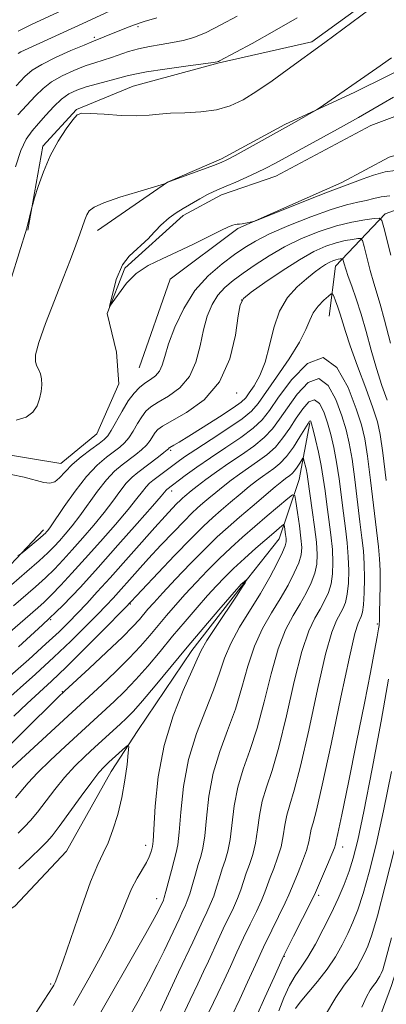
# Model space of a CAD drawing. Extents: x 2142300 to 2145200, y 327300 to 330200.
# Drawn here: x 2143891 to 2143950, y 329282 to 329440 of the extents above; entities that cross this region are included whole.
import ezdxf

# ---------------------------------------------------------------- set-up
doc = ezdxf.new("R2010")
doc.units = 0
doc.header["$MEASUREMENT"] = 0
doc.linetypes.add('rvrstm', pattern=[117.1, 50, -3.9, 0.5, -3.9, 0.5, -3.9, 0.5, -3.9, 50])
for name, color, linetype, lineweight in [('DTM HARD BREAKLINE', 7, 'Continuous', 0), ('DTM SPOT ELEVATION', 2, 'Continuous', 13), ('INDEX CONTOUR', 41, 'Continuous', 13), ('INTERMEDIATE CONTOUR', 44, 'Continuous', 0), ('STREAM - RIVER SINGLE LINE', 142, 'rvrstm', 0)]:
    doc.layers.add(name, color=color, linetype=linetype, lineweight=lineweight)

msp = doc.modelspace()

# ---------------------------------------------------------------- linework, layer by layer
at = {"layer": 'DTM HARD BREAKLINE', "extrusion": (0.4516652132491508, 0.1956111404340704, 0.8704796475958996), "elevation": 1033678.957050314, "flags": 128}
msp.add_lwpolyline([(-549808.4054090027, -1825964.015113407), (-549800.9556180234, -1825971.715166287), (-549793.2874488302, -1825977.708611142)], dxfattribs=at)
at = {"layer": 'DTM HARD BREAKLINE'}
for points in [[(2143903.9, 329406.48, 1025.44), (2143915.12, 329414.23, 1026.02), (2143923.82, 329417.95, 1026.27), (2143933.97, 329423.5, 1026.24), (2143945.21, 329428.7, 1025.73), (2143955.72, 329433.89, 1025.33), (2143965.52, 329437.99, 1024.45), (2143973.86, 329441.7, 1024.45), (2143978.19, 329445.75, 1024.12)], [(2143892.71, 329406.53, 1027.9), (2143895.13, 329420.02, 1028.26), (2143900.54, 329425.89, 1028.08), (2143909.61, 329429.62, 1028.96), (2143923.41, 329433.38, 1029.9), (2143938.31, 329436.79, 1028.34), (2143948.44, 329444.17, 1028.3)], [(2143941.51, 329259.2, 1028.05), (2143951.1, 329285.14, 1026.78), (2143962.08, 329319.83, 1025.32), (2143967.68, 329345, 1024.3), (2143972.1, 329379.27, 1023.36), (2143975.54, 329401.51, 1022.81), (2143972.78, 329425.52, 1021.61)], [(2143910.6, 329384.4, 1024.66), (2143915.57, 329398.65, 1024.26), (2143926.42, 329406.75, 1024.08), (2143943.1, 329414.19, 1023.57), (2143950.71, 329418.26, 1023.1), (2143959.79, 329420.89, 1023.21), (2143963.84, 329416.56, 1023.61), (2143965.02, 329406.37, 1023.79), (2143964.08, 329389.98, 1024.12), (2143964.57, 329375.06, 1024.88), (2143965.38, 329366.69, 1026.41)], [(2143941.11, 329392.69, 1035.11), (2143942.13, 329400.71, 1032.75), (2143950.07, 329409.15, 1027.61), (2143959.5, 329412.51, 1025.25)], [(2143843.59, 329311.63, 1032.68), (2143860.64, 329317.61, 1031.19), (2143870.74, 329328.99, 1030.46), (2143877.92, 329339.61, 1029.51), (2143885.49, 329348.06, 1028.71), (2143895.23, 329358.34, 1027.55)], [(2143847.14, 329275.69, 1056.2), (2143866.71, 329285.33, 1054.7), (2143877.96, 329289.8, 1054.38), (2143890.63, 329297.93, 1053.76), (2143898.92, 329306.74, 1053.54), (2143906.09, 329319.55, 1052.81), (2143910.4, 329326.14, 1051.61), (2143919.02, 329338.97, 1050.66), (2143926.94, 329349.23, 1050.19), (2143933.06, 329356.93, 1048.95)]]:
    msp.add_polyline3d(points, dxfattribs=at)
at = {"layer": 'DTM SPOT ELEVATION'}
for p in [(2143910.4, 329439.21, 1033.69), (2143903.41, 329437.51, 1034.31), (2143927.07, 329395.3, 1030.1), (2143926.22, 329380.34, 1030.44), (2143915.63, 329371.16, 1032.26), (2143915.8, 329364.59, 1036.56), (2143909.16, 329346.43, 1042.14), (2143896.38, 329343.95, 1036), (2143948.85, 329343.24, 1036.23), (2143898.25, 329332.39, 1043.88), (2143911.65, 329307.66, 1050.56), (2143943.27, 329307.41, 1035.43), (2143939.4, 329299.66, 1035.66), (2143913.42, 329299.12, 1048.6), (2143933.91, 329289.85, 1035.86), (2143896.38, 329285.42, 1052.25)]:
    msp.add_point(p, dxfattribs=at)
at = {"layer": 'INDEX CONTOUR', "flags": 128}
for points, elevation in [([(2143890.75, 329416.695), (2143891.595, 329419.283), (2143892.464, 329421.136), (2143893.395, 329422.473), (2143894.439, 329423.667), (2143895.625, 329424.998), (2143896.886, 329426.357), (2143898.13, 329427.54), (2143899.312, 329428.398), (2143900.564, 329429.013), (2143902.066, 329429.525), (2143903.907, 329430.041), (2143907.471, 329430.969), (2143908.661, 329431.298), (2143909.877, 329431.591), (2143911.768, 329431.934), (2143914.719, 329432.38), (2143918.067, 329432.853), (2143922.493, 329433.464), (2143923.137, 329433.564), (2143923.312, 329433.614), (2143923.505, 329433.714), (2143928.727, 329436.524), (2143932.333, 329438.516), (2143935.943, 329440.614)], 1030), ([(2143950.95, 329388.378), (2143949.996, 329392.075), (2143949.288, 329394.605), (2143948.248, 329398.019), (2143947.691, 329400.054), (2143947.144, 329402.171), (2143946.714, 329403.882), (2143946.453, 329404.824), (2143946.195, 329405.152), (2143945.718, 329405.146), (2143944.855, 329405.033), (2143943.65, 329404.823), (2143942.201, 329404.474), (2143940.567, 329403.928), (2143938.65, 329403.069), (2143936.314, 329401.768), (2143933.538, 329399.992), (2143930.769, 329398.095), (2143928.568, 329396.526), (2143927.33, 329395.531), (2143926.785, 329394.528), (2143926.495, 329392.734), (2143926.051, 329389.637), (2143925.147, 329385.819), (2143923.504, 329382.132), (2143921.008, 329379.267), (2143918.203, 329377.236), (2143914.322, 329375.042), (2143913.576, 329374.495), (2143913.178, 329374.015), (2143912.804, 329373.419), (2143912.342, 329372.717), (2143911.742, 329371.967), (2143910.963, 329371.211), (2143910.029, 329370.449), (2143907.859, 329368.815), (2143906.646, 329367.774), (2143905.327, 329366.386), (2143903.903, 329364.57), (2143901.062, 329360.606), (2143899.817, 329358.984), (2143898.724, 329357.67), (2143897.777, 329356.594), (2143896.924, 329355.662), (2143895.936, 329354.671), (2143894.54, 329353.392), (2143892.545, 329351.656), (2143890.097, 329349.555)], 1030), ([(2143921.053, 329279.413), (2143923.228, 329283.898), (2143924.238, 329286.022), (2143925.244, 329288.231), (2143926.267, 329290.508), (2143927.322, 329292.795), (2143928.4, 329295.023), (2143929.406, 329297.068), (2143930.219, 329298.795), (2143930.769, 329300.132), (2143931.612, 329302.488), (2143932.192, 329303.968), (2143932.824, 329305.658), (2143933.363, 329307.439), (2143933.713, 329309.204), (2143933.97, 329310.909), (2143934.276, 329312.528), (2143934.76, 329314.172), (2143935.486, 329316.521), (2143936.503, 329320.391), (2143937.812, 329326.196), (2143939.23, 329332.728), (2143940.525, 329338.373), (2143941.521, 329341.922), (2143942.256, 329343.793), (2143943.307, 329345.683), (2143943.702, 329346.698), (2143943.995, 329348.024), (2143944.172, 329349.776), (2143944.23, 329351.842), (2143944.164, 329354.049), (2143943.975, 329356.271), (2143943.699, 329358.57), (2143943.376, 329361.051), (2143942.679, 329366.556), (2143942.287, 329369.211), (2143941.85, 329371.567), (2143941.364, 329373.659), (2143940.825, 329375.577), (2143940.226, 329377.335), (2143939.546, 329378.677), (2143938.755, 329379.278), (2143937.841, 329378.921), (2143936.839, 329377.827), (2143935.803, 329376.324), (2143934.761, 329374.709), (2143933.667, 329373.12), (2143932.453, 329371.666), (2143931.078, 329370.418), (2143929.604, 329369.329), (2143928.12, 329368.32), (2143926.699, 329367.324), (2143925.356, 329366.331), (2143924.086, 329365.348), (2143922.891, 329364.384), (2143921.795, 329363.473), (2143920.827, 329362.649), (2143919.971, 329361.901), (2143919.037, 329361.029), (2143917.791, 329359.785), (2143916.081, 329358.012), (2143914.092, 329355.904), (2143912.092, 329353.745), (2143910.305, 329351.774), (2143906.39, 329347.405), (2143905.278, 329346.212), (2143903.878, 329344.754), (2143901.986, 329342.823), (2143899.634, 329340.488), (2143896.912, 329337.886), (2143893.955, 329335.172), (2143888.569, 329330.346)], 1040), ([(2143900.025, 329281.922), (2143902.567, 329286.38), (2143904.405, 329289.714), (2143906.139, 329293.105), (2143907.475, 329296.09), (2143908.495, 329298.608), (2143909.38, 329300.701), (2143910.265, 329302.41), (2143911.771, 329304.92), (2143912.218, 329305.833), (2143912.479, 329306.544), (2143912.625, 329307.051), (2143912.72, 329307.467), (2143912.811, 329308.349), (2143913.174, 329313.979), (2143913.666, 329318.672), (2143914.596, 329323.726), (2143916.042, 329328.483), (2143917.671, 329332.559), (2143919.056, 329335.641), (2143919.915, 329337.594), (2143920.565, 329338.988), (2143921.474, 329340.569), (2143922.954, 329342.855), (2143926.202, 329347.695), (2143927.141, 329349.13), (2143927.595, 329349.873), (2143927.839, 329350.342), (2143927.82, 329350.354), (2143926.923, 329349.558), (2143926.688, 329349.327), (2143926.22, 329348.801), (2143923.372, 329345.495), (2143920.971, 329342.679), (2143918.289, 329339.491), (2143913.163, 329333.293), (2143911.147, 329330.891), (2143909.688, 329329.25), (2143908.583, 329328.122), (2143907.548, 329327.158), (2143903.488, 329323.457), (2143901.9, 329321.987), (2143900.266, 329320.384), (2143898.628, 329318.601), (2143897.036, 329316.641), (2143894.254, 329312.99), (2143893.169, 329311.694), (2143892.185, 329310.651), (2143891.15, 329309.631)], 1050), ([(2143940.517, 329280.449), (2143942.142, 329283.251), (2143943.511, 329285.195), (2143944.629, 329286.658), (2143945.508, 329287.96), (2143946.2, 329289.173), (2143946.77, 329290.31), (2143947.298, 329291.494), (2143947.93, 329293.289), (2143948.829, 329296.368), (2143950.092, 329301.154), (2143951.561, 329307.066)], 1030)]:
    msp.add_lwpolyline(points, dxfattribs=dict(at, elevation=elevation))
at = {"layer": 'INTERMEDIATE CONTOUR', "flags": 128}
for points, elevation in [([(2143891.175, 329438.495), (2143893.323, 329439.538), (2143911.15, 329447.877)], 1038), ([(2143891.191, 329434.895), (2143891.606, 329435.167), (2143892.186, 329435.447), (2143902.109, 329439.986), (2143910.445, 329443.89)], 1036), ([(2143890.115, 329398.881), (2143892.555, 329406.809), (2143893.356, 329410.153), (2143893.503, 329410.675), (2143893.808, 329411.692), (2143894.374, 329413.516), (2143895.208, 329415.896), (2143896.296, 329418.444), (2143897.586, 329420.812), (2143898.878, 329422.797), (2143899.935, 329424.236), (2143900.648, 329425.025), (2143901.411, 329425.304), (2143902.746, 329425.274), (2143904.983, 329425.119), (2143907.688, 329424.954), (2143910.237, 329424.879), (2143912.188, 329424.959), (2143913.827, 329425.129), (2143915.626, 329425.287), (2143917.92, 329425.374), (2143920.496, 329425.501), (2143923.012, 329425.82), (2143925.22, 329426.46), (2143927.284, 329427.458), (2143929.467, 329428.824), (2143931.923, 329430.517), (2143934.372, 329432.269), (2143940.418, 329436.658), (2143949.089, 329443.097)], 1028), ([(2143890.857, 329429.721), (2143892.257, 329431.178), (2143893.437, 329432.2), (2143894.955, 329433.134), (2143897.171, 329434.23), (2143899.645, 329435.349), (2143901.741, 329436.254), (2143902.999, 329436.779), (2143904.949, 329437.549), (2143908.268, 329438.93), (2143909.681, 329439.467), (2143911.366, 329440.013), (2143913.427, 329440.599)], 1034), ([(2143891.128, 329425.038), (2143893.941, 329428.089), (2143895.16, 329429.278), (2143896.543, 329430.337), (2143898.241, 329431.314), (2143900.105, 329432.181), (2143901.903, 329432.89), (2143903.464, 329433.414), (2143906.135, 329434.232), (2143908.878, 329435.186), (2143910.46, 329435.641), (2143912.237, 329436.018), (2143914.106, 329436.338), (2143915.929, 329436.639), (2143917.63, 329436.977), (2143919.365, 329437.478), (2143921.349, 329438.286), (2143923.72, 329439.483), (2143926.309, 329440.915)], 1032), ([(2143890.829, 329376.009), (2143892.437, 329376.472), (2143893.54, 329377.247), (2143894.209, 329378.274), (2143894.601, 329379.425), (2143894.847, 329380.59), (2143894.962, 329381.686), (2143894.93, 329382.648), (2143894.752, 329383.431), (2143894.479, 329384.086), (2143894.18, 329384.683), (2143893.945, 329385.356), (2143893.966, 329386.469), (2143894.459, 329388.447), (2143895.546, 329391.529), (2143896.978, 329395.214), (2143898.412, 329398.814), (2143899.571, 329401.778), (2143900.444, 329404.085), (2143901.082, 329405.851), (2143901.891, 329408.191), (2143902.196, 329408.961), (2143902.577, 329409.595), (2143903.365, 329410.209), (2143904.94, 329410.92), (2143907.484, 329411.794), (2143910.379, 329412.687), (2143914.682, 329413.953), (2143914.801, 329414), (2143915.192, 329414.205), (2143915.595, 329414.359), (2143922.507, 329416.914), (2143923.731, 329417.387), (2143924.689, 329417.827), (2143925.989, 329418.519), (2143935.527, 329423.792), (2143939.082, 329425.848), (2143939.492, 329426.109), (2143948.737, 329432.528), (2143951.085, 329434.199)], 1026), ([(2143951.716, 329416.094), (2143950.093, 329415.879), (2143948.227, 329415.363), (2143946.365, 329414.695), (2143944.834, 329414.102), (2143942.7, 329413.333), (2143940.849, 329412.634), (2143937.815, 329411.439), (2143929.716, 329408.193), (2143929.018, 329407.928), (2143928.684, 329407.837), (2143927.674, 329407.622), (2143927.13, 329407.529), (2143926.695, 329407.484), (2143926.343, 329407.462), (2143926.017, 329407.427), (2143925.626, 329407.325), (2143924.941, 329407.041), (2143923.699, 329406.445), (2143919.291, 329404.253), (2143916.702, 329403.02), (2143914.258, 329401.911), (2143912.053, 329400.808), (2143910.133, 329399.527), (2143908.541, 329397.971), (2143905.829, 329394.231), (2143906.901, 329398.587), (2143907.907, 329400.933), (2143908.98, 329402.341), (2143912.145, 329405.234), (2143912.346, 329405.478), (2143914.049, 329407.297), (2143915.387, 329408.508), (2143916.506, 329409.304), (2143917.644, 329409.979), (2143920.347, 329411.544), (2143921.582, 329412.23), (2143922.551, 329412.717), (2143923.456, 329413.116), (2143924.58, 329413.588), (2143926.109, 329414.247), (2143927.848, 329415.018), (2143929.506, 329415.785), (2143930.909, 329416.476), (2143932.355, 329417.241), (2143942.424, 329422.719), (2143944.377, 329423.802), (2143945.806, 329424.614), (2143949.777, 329426.927), (2143951.435, 329427.865)], 1024), ([(2143950.832, 329412.035), (2143949.445, 329411.883), (2143948.243, 329411.594), (2143947.052, 329411.276), (2143945.686, 329410.986), (2143943.898, 329410.574), (2143941.427, 329409.843), (2143938.169, 329408.672), (2143934.639, 329407.263), (2143931.511, 329405.895), (2143929.259, 329404.765), (2143927.562, 329403.733), (2143925.901, 329402.576), (2143923.89, 329401.096), (2143921.677, 329399.195), (2143919.545, 329396.798), (2143917.737, 329393.92), (2143916.317, 329390.918), (2143915.308, 329388.242), (2143914.69, 329386.233), (2143914.277, 329384.821), (2143913.838, 329383.831), (2143913.198, 329383.099), (2143912.395, 329382.499), (2143911.523, 329381.911), (2143910.653, 329381.221), (2143909.77, 329380.312), (2143908.838, 329379.068), (2143907.847, 329377.453), (2143906.109, 329374.34), (2143905.546, 329373.458), (2143904.988, 329372.876), (2143904.15, 329372.242), (2143902.848, 329371.289), (2143901.304, 329370.099), (2143899.836, 329368.837), (2143898.69, 329367.663), (2143897.805, 329366.703), (2143897.043, 329366.073), (2143896.259, 329365.856), (2143895.28, 329365.979), (2143892.102, 329366.825), (2143890.055, 329367.256)], 1026), ([(2143950.986, 329402.485), (2143949.857, 329406.951), (2143949.541, 329408.043), (2143949.144, 329408.411), (2143948.328, 329408.372), (2143946.838, 329408.176), (2143944.756, 329407.814), (2143942.253, 329407.211), (2143939.498, 329406.316), (2143936.665, 329405.171), (2143933.928, 329403.843), (2143931.433, 329402.404), (2143929.222, 329400.958), (2143927.305, 329399.617), (2143925.688, 329398.444), (2143924.338, 329397.317), (2143923.216, 329396.067), (2143922.284, 329394.549), (2143921.52, 329392.701), (2143920.902, 329390.488), (2143920.371, 329387.935), (2143919.712, 329385.319), (2143918.671, 329382.982), (2143917.103, 329381.183), (2143915.299, 329379.867), (2143913.661, 329378.897), (2143912.489, 329378.132), (2143911.672, 329377.404), (2143911.008, 329376.542), (2143910.325, 329375.437), (2143909.619, 329374.236), (2143908.926, 329373.153), (2143908.254, 329372.334), (2143907.509, 329371.663), (2143905.337, 329370.027), (2143903.842, 329368.736), (2143902.134, 329366.932), (2143900.299, 329364.59), (2143898.56, 329362.127), (2143896.332, 329358.851), (2143895.904, 329358.266), (2143895.698, 329358.019), (2143895.527, 329357.836), (2143895.244, 329357.569), (2143894.713, 329357.103), (2143892.092, 329354.889), (2143891.594, 329354.496), (2143891.099, 329354.251)], 1028), ([(2143950.393, 329379.185), (2143949.568, 329381.546), (2143948.687, 329384.288), (2143947.84, 329387.253), (2143947.03, 329390.239), (2143946.234, 329393.037), (2143945.449, 329395.47), (2143944.73, 329397.492), (2143944.147, 329399.091), (2143943.751, 329400.269), (2143943.51, 329401.076), (2143943.309, 329401.832), (2143943.239, 329401.923), (2143943.109, 329401.92), (2143942.873, 329401.889), (2143942.545, 329401.832), (2143942.148, 329401.737), (2143941.703, 329401.587), (2143941.176, 329401.35), (2143940.527, 329400.987), (2143939.715, 329400.458), (2143938.7, 329399.715), (2143937.439, 329398.71), (2143935.943, 329397.386), (2143934.414, 329395.67), (2143933.107, 329393.481), (2143932.192, 329390.814), (2143931.511, 329387.967), (2143930.825, 329385.313), (2143929.965, 329383.153), (2143929.048, 329381.516), (2143928.266, 329380.357), (2143927.699, 329379.584), (2143926.99, 329378.895), (2143925.676, 329377.94), (2143923.479, 329376.494), (2143920.881, 329374.842), (2143918.552, 329373.394), (2143917.009, 329372.463), (2143916.15, 329371.97), (2143915.501, 329371.617), (2143915.396, 329371.545), (2143915.282, 329371.402), (2143915.067, 329371.2), (2143914.559, 329370.78), (2143913.671, 329370.088), (2143910.38, 329367.602), (2143909.449, 329366.813), (2143908.52, 329365.838), (2143907.509, 329364.551), (2143906.34, 329362.964), (2143904.948, 329361.129), (2143903.302, 329359.116), (2143901.545, 329357.073), (2143899.857, 329355.17), (2143898.365, 329353.525), (2143896.976, 329352.064), (2143895.538, 329350.66), (2143893.937, 329349.21), (2143890.409, 329346.143)], 1032), ([(2143950.267, 329366.27), (2143949.725, 329370.724), (2143949.3, 329373.665), (2143948.83, 329375.738), (2143948.093, 329377.977), (2143946.955, 329381.113), (2143945.646, 329384.681), (2143944.485, 329387.912), (2143943.708, 329390.231), (2143942.857, 329393.023), (2143942.474, 329394.15), (2143942.104, 329395.147), (2143941.815, 329395.89), (2143941.634, 329396.272), (2143941.42, 329396.283), (2143940.991, 329395.93), (2143940.235, 329395.238), (2143939.33, 329394.297), (2143938.526, 329393.216), (2143937.967, 329392.035), (2143937.37, 329390.561), (2143936.344, 329388.529), (2143934.651, 329385.825), (2143932.66, 329382.907), (2143929.674, 329378.665), (2143928.616, 329377.444), (2143927.129, 329376.219), (2143924.831, 329374.628), (2143922.138, 329372.864), (2143919.665, 329371.261), (2143917.88, 329370.068), (2143916.659, 329369.208), (2143912.769, 329366.29), (2143912.236, 329365.839), (2143911.713, 329365.291), (2143911.112, 329364.531), (2143910.23, 329363.383), (2143908.834, 329361.653), (2143906.787, 329359.248), (2143904.365, 329356.477), (2143901.936, 329353.745), (2143899.805, 329351.388), (2143898.014, 329349.457), (2143896.535, 329347.929), (2143895.329, 329346.765), (2143894.314, 329345.848), (2143889.457, 329341.578)], 1034), ([(2143929.415, 329280.217), (2143930.787, 329283.253), (2143932.248, 329286.514), (2143933.787, 329289.853), (2143935.362, 329293.094), (2143936.798, 329295.942), (2143938.509, 329299.288), (2143938.881, 329300.083), (2143940.833, 329304.597), (2143941.532, 329306.265), (2143941.929, 329307.293), (2143942.091, 329307.804), (2143942.235, 329308.383), (2143942.509, 329309.593), (2143943.135, 329312.562), (2143944.2, 329317.794), (2143945.497, 329324.252), (2143946.746, 329330.517), (2143947.714, 329335.432), (2143948.389, 329338.927), (2143948.813, 329341.192), (2143949.031, 329342.446), (2143949.11, 329343.008), (2143949.153, 329343.961), (2143949.19, 329345.132), (2143949.244, 329347.125), (2143949.287, 329349.544), (2143949.282, 329351.851), (2143949.198, 329353.711), (2143949.009, 329355.618), (2143947.737, 329366.366), (2143947.246, 329370.219), (2143946.809, 329372.989), (2143946.27, 329375.237), (2143945.427, 329377.822), (2143944.118, 329381.229), (2143942.342, 329384.434), (2143940.141, 329386.043), (2143937.612, 329385.11), (2143935.092, 329382.53), (2143932.976, 329379.653), (2143931.503, 329377.531), (2143930.316, 329376.026), (2143928.904, 329374.701), (2143926.897, 329373.212), (2143924.494, 329371.587), (2143922.037, 329369.948), (2143919.824, 329368.412), (2143917.998, 329367.092), (2143915.02, 329364.863), (2143914.906, 329364.743), (2143914.12, 329363.801), (2143912.718, 329362.176), (2143910.272, 329359.381), (2143907.185, 329355.88), (2143904.015, 329352.32), (2143901.157, 329349.174), (2143898.333, 329346.231), (2143895.098, 329343.109), (2143891.206, 329339.582)], 1036), ([(2143925.529, 329280.401), (2143926.754, 329282.976), (2143927.994, 329285.7), (2143929.255, 329288.506), (2143930.554, 329291.324), (2143931.881, 329294.059), (2143934.052, 329298.429), (2143934.639, 329299.71), (2143935.461, 329301.78), (2143936.102, 329303.329), (2143936.828, 329305.128), (2143937.448, 329306.852), (2143937.821, 329308.248), (2143938.212, 329310.288), (2143938.504, 329311.311), (2143939.049, 329313.313), (2143939.992, 329317.341), (2143941.392, 329323.916), (2143942.963, 329331.476), (2143944.336, 329337.933), (2143945.229, 329341.726), (2143945.732, 329343.387), (2143946.249, 329344.419), (2143946.44, 329345.116), (2143946.594, 329346.34), (2143946.707, 329348.25), (2143946.755, 329350.564), (2143946.72, 329352.892), (2143946.586, 329354.975), (2143946.354, 329357.092), (2143946.035, 329359.656), (2143945.208, 329366.461), (2143944.766, 329369.715), (2143944.329, 329372.278), (2143943.817, 329374.448), (2143943.126, 329376.699), (2143942.172, 329379.282), (2143940.944, 329381.556), (2143939.448, 329382.66), (2143937.726, 329382.016), (2143935.966, 329380.178), (2143934.389, 329377.989), (2143933.132, 329376.12), (2143931.991, 329374.573), (2143930.678, 329373.183), (2143928.983, 329371.812), (2143927.017, 329370.434), (2143924.969, 329369.053), (2143923.019, 329367.687), (2143921.296, 329366.43), (2143919.918, 329365.391), (2143918.961, 329364.648), (2143917.904, 329363.777), (2143917.546, 329363.464), (2143917.155, 329363.099), (2143916.633, 329362.58), (2143915.875, 329361.787), (2143914.741, 329360.563), (2143913.088, 329358.732), (2143905.91, 329350.65), (2143903.867, 329348.383), (2143902.172, 329346.538), (2143900.706, 329344.976), (2143899.316, 329343.539), (2143897.728, 329341.979), (2143895.633, 329340.03), (2143892.869, 329337.548), (2143889.864, 329334.894)], 1038), ([(2143915.462, 329275.768), (2143918.754, 329282.852), (2143919.988, 329285.447), (2143920.928, 329287.396), (2143921.722, 329289.068), (2143923.28, 329292.511), (2143924.089, 329294.266), (2143925.71, 329297.631), (2143926.385, 329299.161), (2143926.9, 329300.554), (2143927.763, 329303.195), (2143928.282, 329304.606), (2143928.819, 329306.189), (2143929.279, 329308.026), (2143929.605, 329310.159), (2143929.909, 329312.462), (2143930.339, 329314.767), (2143931.016, 329317.034), (2143931.923, 329319.728), (2143933.013, 329323.441), (2143934.233, 329328.476), (2143935.497, 329333.98), (2143936.715, 329338.812), (2143937.812, 329342.118), (2143938.781, 329344.198), (2143939.631, 329345.641), (2143940.366, 329346.948), (2143940.964, 329348.279), (2143941.396, 329349.708), (2143941.641, 329351.303), (2143941.706, 329353.12), (2143941.606, 329355.205), (2143941.365, 329357.568), (2143941.044, 329360.048), (2143940.717, 329362.444), (2143940.432, 329364.615), (2143940.15, 329366.652), (2143939.808, 329368.707), (2143939.371, 329370.855), (2143938.911, 329372.872), (2143938.524, 329374.454), (2143938.281, 329375.388), (2143938.148, 329375.798), (2143938.063, 329375.895), (2143937.956, 329375.826), (2143937.713, 329375.475), (2143936.39, 329373.297), (2143935.342, 329371.667), (2143934.228, 329370.146), (2143933.172, 329369.023), (2143932.191, 329368.225), (2143930.381, 329366.96), (2143929.417, 329366.232), (2143928.253, 329365.305), (2143926.821, 329364.122), (2143925.256, 329362.806), (2143923.749, 329361.52), (2143922.396, 329360.336), (2143920.918, 329358.958), (2143918.948, 329356.992), (2143916.287, 329354.235), (2143908.383, 329345.886), (2143904.68, 329342.129), (2143901.735, 329339.169), (2143898.85, 329336.32), (2143896.503, 329334.078), (2143892.586, 329330.44), (2143890.463, 329328.408)], 1042), ([(2143913.991, 329281.014), (2143916.93, 329287.328), (2143919.206, 329292.114), (2143920.856, 329295.737), (2143921.438, 329296.95), (2143922.014, 329298.194), (2143922.551, 329299.526), (2143923.031, 329300.975), (2143923.473, 329302.467), (2143923.914, 329303.902), (2143924.373, 329305.245), (2143924.815, 329306.719), (2143925.194, 329308.612), (2143925.848, 329314.014), (2143926.404, 329317.007), (2143927.272, 329319.897), (2143928.36, 329322.936), (2143929.525, 329326.491), (2143930.653, 329330.755), (2143931.764, 329335.232), (2143932.905, 329339.251), (2143934.103, 329342.314), (2143935.304, 329344.604), (2143936.435, 329346.473), (2143937.425, 329348.212), (2143938.226, 329349.86), (2143938.797, 329351.391), (2143939.109, 329352.83), (2143939.181, 329354.397), (2143939.048, 329356.361), (2143938.754, 329358.864), (2143938.389, 329361.526), (2143937.685, 329366.482), (2143937.548, 329367.304), (2143937.375, 329368.142), (2143937.049, 329369.54), (2143936.959, 329369.857), (2143936.866, 329369.872), (2143936.689, 329369.598), (2143936.372, 329369.072), (2143935.962, 329368.429), (2143935.528, 329367.829), (2143935.126, 329367.392), (2143934.761, 329367.09), (2143934.063, 329366.597), (2143933.477, 329366.134), (2143932.421, 329365.262), (2143928.717, 329362.139), (2143926.672, 329360.391), (2143924.86, 329358.815), (2143923.114, 329357.218), (2143921.159, 329355.315), (2143918.836, 329352.941), (2143916.441, 329350.425), (2143914.378, 329348.219), (2143912.945, 329346.656), (2143912.007, 329345.598), (2143910.623, 329343.964), (2143909.593, 329342.845), (2143907.894, 329341.145), (2143905.365, 329338.735), (2143902.546, 329336.099), (2143898.657, 329332.493), (2143897.551, 329331.442), (2143886.295, 329320.346)], 1044), ([(2143908.669, 329279.531), (2143910.42, 329282.646), (2143912.105, 329285.74), (2143913.503, 329288.469), (2143914.593, 329290.723), (2143916.995, 329295.828), (2143917.623, 329297.208), (2143917.957, 329297.913), (2143918.318, 329298.758), (2143918.717, 329299.892), (2143919.161, 329301.397), (2143919.622, 329303.064), (2143920.065, 329304.61), (2143920.463, 329305.884), (2143920.811, 329307.25), (2143921.11, 329309.2), (2143921.39, 329312.069), (2143921.787, 329315.567), (2143922.468, 329319.247), (2143923.528, 329322.759), (2143924.797, 329326.144), (2143926.035, 329329.54), (2143927.074, 329333.036), (2143928.031, 329336.484), (2143929.095, 329339.69), (2143930.395, 329342.51), (2143931.83, 329345.009), (2143933.24, 329347.304), (2143934.484, 329349.477), (2143935.488, 329351.441), (2143936.198, 329353.075), (2143936.579, 329354.337), (2143936.679, 329355.524), (2143936.566, 329357.01), (2143936.313, 329359.021), (2143936.01, 329361.174), (2143935.75, 329362.936), (2143935.564, 329363.879), (2143935.225, 329363.998), (2143934.444, 329363.396), (2143931.164, 329360.614), (2143929.143, 329358.882), (2143927.194, 329357.183), (2143925.315, 329355.489), (2143923.45, 329353.722), (2143921.564, 329351.834), (2143919.714, 329349.896), (2143917.981, 329348.015), (2143916.421, 329346.269), (2143914.996, 329344.625), (2143912.286, 329341.396), (2143910.783, 329339.661), (2143908.98, 329337.728), (2143906.808, 329335.575), (2143904.578, 329333.458), (2143889.598, 329319.634)], 1046), ([(2143903.168, 329278.635), (2143911.683, 329293.542), (2143913.014, 329295.924), (2143913.639, 329297.09), (2143914.476, 329298.877), (2143914.622, 329299.321), (2143914.884, 329300.258), (2143915.77, 329303.66), (2143916.215, 329305.317), (2143916.553, 329306.523), (2143916.806, 329307.78), (2143917.025, 329309.786), (2143917.282, 329313.024), (2143917.727, 329317.121), (2143918.532, 329321.487), (2143919.784, 329325.621), (2143921.234, 329329.352), (2143922.546, 329332.592), (2143923.495, 329335.315), (2143924.298, 329337.736), (2143925.285, 329340.129), (2143926.686, 329342.706), (2143930.044, 329348.138), (2143931.542, 329350.742), (2143932.75, 329353.022), (2143933.599, 329354.758), (2143934.054, 329355.82), (2143934.208, 329356.443), (2143934.189, 329356.956), (2143934.108, 329357.603), (2143933.926, 329358.864), (2143933.866, 329359.168), (2143933.757, 329359.206), (2143933.506, 329359.011), (2143932.211, 329357.906), (2143929.343, 329355.395), (2143927.493, 329353.74), (2143925.74, 329352.13), (2143924.29, 329350.725), (2143922.986, 329349.366), (2143921.584, 329347.812), (2143919.896, 329345.882), (2143917.983, 329343.652), (2143915.966, 329341.257), (2143913.949, 329338.828), (2143911.973, 329336.477), (2143910.063, 329334.309), (2143908.248, 329332.412), (2143906.58, 329330.79), (2143898.737, 329323.576), (2143896.382, 329321.363), (2143894.292, 329319.31), (2143892.794, 329317.7), (2143890.758, 329315.301)], 1048), ([(2143933.01, 329281.083), (2143933.822, 329283.183), (2143934.715, 329285.137), (2143935.629, 329286.701), (2143936.597, 329288.113), (2143937.671, 329289.732), (2143938.88, 329291.815), (2143940.153, 329294.227), (2143941.392, 329296.733), (2143942.511, 329299.135), (2143943.485, 329301.393), (2143944.296, 329303.504), (2143944.967, 329305.622), (2143945.675, 329308.523), (2143946.64, 329313.142), (2143947.98, 329319.955), (2143949.421, 329327.623), (2143950.593, 329334.35)], 1034), ([(2143893.244, 329279.602), (2143896.734, 329284.953), (2143896.896, 329285.225), (2143897.102, 329285.633), (2143897.548, 329286.747), (2143898.402, 329289.138), (2143901.318, 329297.717), (2143902.801, 329301.839), (2143903.94, 329304.599), (2143904.814, 329306.429), (2143905.588, 329308.083), (2143906.379, 329310.161), (2143907.147, 329312.651), (2143907.811, 329315.382), (2143908.305, 329318.159), (2143908.641, 329320.662), (2143908.847, 329322.543), (2143908.932, 329323.547), (2143908.815, 329323.782), (2143908.396, 329323.451), (2143905.739, 329321.038), (2143904.965, 329320.31), (2143904.137, 329319.394), (2143902.966, 329317.891), (2143901.277, 329315.582), (2143897.749, 329310.68), (2143896.643, 329309.229), (2143895.785, 329308.254), (2143894.74, 329307.211), (2143893.187, 329305.702), (2143891.256, 329303.912)], 1052), ([(2143935.685, 329281.459), (2143936.449, 329282.49), (2143939.241, 329285.797), (2143940.779, 329287.787), (2143942.084, 329289.767), (2143943.162, 329291.685), (2143944.08, 329293.521), (2143944.905, 329295.315), (2143945.708, 329297.341), (2143946.562, 329299.936), (2143947.529, 329303.388), (2143948.618, 329307.795), (2143949.827, 329313.206), (2143951.119, 329319.521)], 1032), ([(2143946.339, 329281.705), (2143947.072, 329283.316), (2143947.7, 329284.411), (2143948.224, 329285.16), (2143948.648, 329285.715), (2143948.981, 329286.207), (2143949.243, 329286.668), (2143949.459, 329287.099), (2143949.692, 329287.674), (2143950.152, 329289.237), (2143951.095, 329292.799)], 1028)]:
    msp.add_lwpolyline(points, dxfattribs=dict(at, elevation=elevation))
at = {"layer": 'STREAM - RIVER SINGLE LINE'}
msp.add_polyline3d([(2143885.6, 329371.07, 1025.47), (2143898, 329369, 1025.21), (2143903.78, 329373.78, 1024.81), (2143907.35, 329381.83, 1024.48), (2143906.94, 329386.92, 1024.12), (2143905.43, 329393.1, 1024.01), (2143908.27, 329400.4, 1023.94), (2143917.67, 329408.86, 1023.61), (2143923.83, 329412.2, 1023.5), (2143932.54, 329415.19, 1023.1), (2143947.76, 329423.33, 1023.06), (2143959.73, 329427.81, 1022.37)], dxfattribs=at)

doc.saveas('drawing.dxf')
